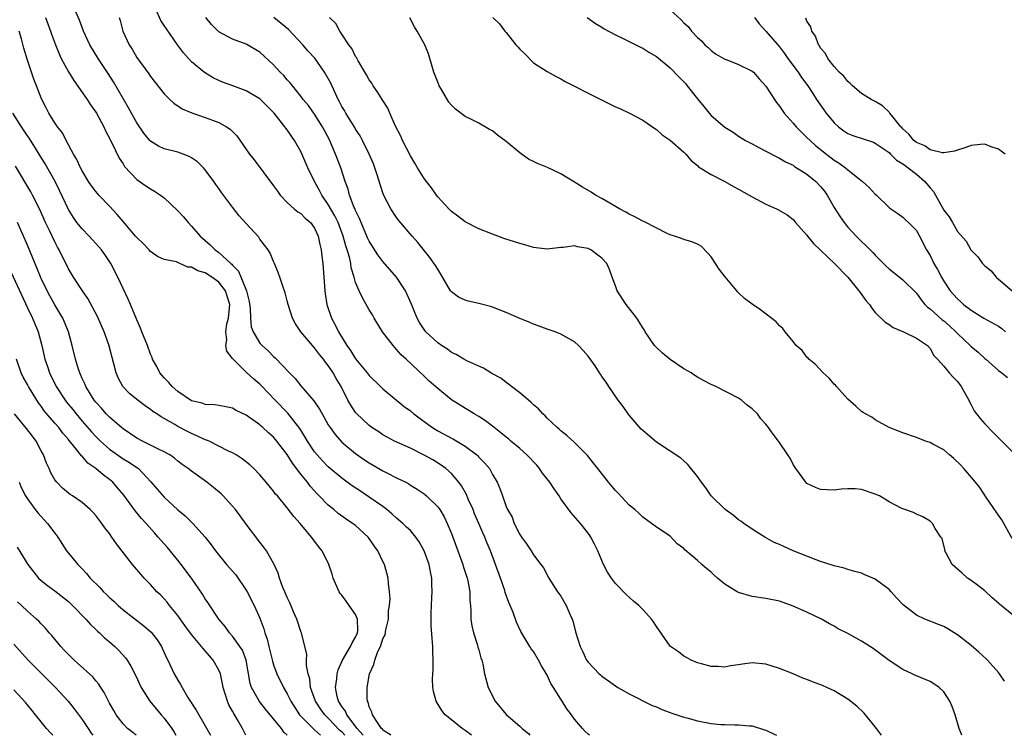
# Model space of a CAD drawing. Units: inches. Extents: x 2682000 to 2685000, y 1536000 to 1539000.
# Drawn here: x 2683554 to 2683698, y 1536000 to 1536105 of the extents above; entities that cross this region are included whole.
import ezdxf

# ---------------------------------------------------------------- set-up
doc = ezdxf.new("R2010")
doc.units = ezdxf.units.IN
doc.header["$MEASUREMENT"] = 0
doc.layers.add('LD26821536_2ft', color=113, linetype='Continuous')

msp = doc.modelspace()

# ---------------------------------------------------------------- linework, layer by layer
at = {"layer": 'LD26821536_2ft'}
for points, elevation in [([(2683637.22, 1536000), (2683637.01, 1536000.19), (2683636.59, 1536000.58), (2683636.19, 1536001), (2683635, 1536002.37), (2683634.55, 1536003), (2683633.88, 1536003.88), (2683633.2, 1536005), (2683633, 1536005.29), (2683631.94, 1536007), (2683631.57, 1536007.57), (2683631, 1536008.81), (2683630.18, 1536010.18), (2683629.76, 1536011), (2683629, 1536012.24), (2683628.67, 1536012.67), (2683628.46, 1536013), (2683627.18, 1536015.18), (2683626.54, 1536016.54), (2683626.05, 1536017.95), (2683625.6, 1536019), (2683625.41, 1536019.41), (2683624.89, 1536020.89), (2683624.81, 1536021.19), (2683624.19, 1536023), (2683623.47, 1536025), (2683622.7, 1536027), (2683622.19, 1536028.19), (2683621.89, 1536029), (2683621.61, 1536029.61), (2683621.04, 1536031), (2683620.4, 1536032.4), (2683620.17, 1536033), (2683619.47, 1536034.53), (2683619.19, 1536035.2), (2683618.47, 1536036.47), (2683618.08, 1536037), (2683617, 1536038.27), (2683616.2, 1536039), (2683615.52, 1536039.52), (2683614.27, 1536040.27), (2683613, 1536040.99), (2683611, 1536041.98), (2683608.7, 1536043), (2683607.59, 1536043.59), (2683607, 1536043.93), (2683606.37, 1536044.37), (2683605.38, 1536045), (2683605, 1536045.29), (2683603.09, 1536047.09), (2683603, 1536047.19), (2683602.28, 1536048.28), (2683601.88, 1536049), (2683600.88, 1536051), (2683600.17, 1536052.17), (2683599.72, 1536053), (2683599, 1536054.07), (2683598.58, 1536054.58), (2683598.29, 1536055), (2683597.71, 1536055.71), (2683597, 1536056.67), (2683596.69, 1536057), (2683594.99, 1536059), (2683594.19, 1536060.2), (2683593.75, 1536061), (2683593.12, 1536063), (2683593, 1536063.55), (2683592.69, 1536064.69), (2683592.33, 1536065.67), (2683591.92, 1536067), (2683591.69, 1536067.69), (2683591.14, 1536069), (2683591, 1536069.3), (2683590.5, 1536070.5), (2683590.2, 1536071), (2683589.69, 1536071.69), (2683589, 1536072.55), (2683588.83, 1536072.83), (2683587, 1536074.84), (2683585.99, 1536075.99), (2683585, 1536077.26), (2683583.4, 1536079.4), (2683583, 1536079.96), (2683582.55, 1536080.55), (2683582.25, 1536081), (2683581, 1536082.69), (2683580.73, 1536083), (2683579.86, 1536083.86), (2683579, 1536084.45), (2683578.66, 1536084.66), (2683577.79, 1536085), (2683577, 1536085.28), (2683575, 1536085.79), (2683574.16, 1536086.16), (2683573, 1536086.88), (2683572.89, 1536087), (2683572.04, 1536088.04), (2683571, 1536089.58), (2683569.79, 1536091.79), (2683567.59, 1536095.59), (2683566.81, 1536096.81), (2683565.33, 1536099), (2683564.13, 1536101), (2683563.22, 1536103), (2683563, 1536103.52), (2683562.6, 1536104.6), (2683561.54, 1536107)], 8664), ([(2683679.92, 1536000), (2683679.17, 1536001), (2683677.58, 1536003), (2683677.3, 1536003.3), (2683676.28, 1536004.28), (2683675, 1536005.29), (2683673, 1536006.51), (2683671.91, 1536007), (2683671.27, 1536007.27), (2683669.82, 1536007.82), (2683669, 1536008.16), (2683668.38, 1536008.38), (2683667, 1536008.98), (2683665, 1536009.78), (2683663, 1536010.42), (2683661, 1536010.58), (2683659.59, 1536010.41), (2683659, 1536010.3), (2683657.82, 1536010.18), (2683657, 1536009.97), (2683655.95, 1536010.05), (2683655, 1536010.04), (2683653.57, 1536010.43), (2683653, 1536010.61), (2683652.05, 1536011), (2683651.4, 1536011.4), (2683651, 1536011.57), (2683650.21, 1536012.21), (2683649.06, 1536013), (2683649, 1536013.06), (2683647, 1536015.89), (2683646.58, 1536016.58), (2683646.29, 1536017), (2683645, 1536018.42), (2683644.42, 1536019), (2683643.64, 1536019.64), (2683642.57, 1536020.57), (2683641, 1536022.2), (2683640.42, 1536023), (2683639.85, 1536023.85), (2683639.26, 1536025), (2683639, 1536025.55), (2683638.41, 1536027), (2683637.95, 1536027.95), (2683637.39, 1536029), (2683637.24, 1536029.24), (2683637, 1536029.57), (2683635.88, 1536031), (2683634.53, 1536032.53), (2683633, 1536034.58), (2683632.75, 1536035), (2683632.03, 1536036.03), (2683631.42, 1536037), (2683630.35, 1536038.35), (2683629.89, 1536039), (2683629.49, 1536039.49), (2683628.05, 1536041), (2683627, 1536041.93), (2683625.71, 1536043), (2683625.34, 1536043.34), (2683625, 1536043.59), (2683624.23, 1536044.23), (2683623, 1536045.2), (2683621.97, 1536045.97), (2683621, 1536046.63), (2683620.35, 1536047), (2683617, 1536049.08), (2683615, 1536050.7), (2683613.77, 1536051.77), (2683613, 1536052.53), (2683610.39, 1536055), (2683609.65, 1536055.65), (2683609, 1536056.43), (2683608.71, 1536056.71), (2683608.47, 1536057), (2683606.95, 1536059), (2683605.71, 1536061), (2683605.47, 1536061.47), (2683605, 1536062.23), (2683603.99, 1536063.99), (2683603.5, 1536065), (2683603, 1536066.2), (2683602.78, 1536067), (2683602.36, 1536068.36), (2683602.28, 1536069), (2683602.09, 1536069.91), (2683601.77, 1536071), (2683601.57, 1536071.57), (2683601.2, 1536073), (2683600.45, 1536075), (2683599.97, 1536075.97), (2683599, 1536077.65), (2683598.04, 1536079), (2683597.7, 1536079.7), (2683596.98, 1536081), (2683596.02, 1536083), (2683595, 1536085.36), (2683594.05, 1536087), (2683593.61, 1536087.61), (2683593, 1536088.54), (2683592.79, 1536088.79), (2683592.66, 1536089), (2683591.08, 1536091), (2683589, 1536093.08), (2683587, 1536094.24), (2683585.04, 1536094.96), (2683583.54, 1536095.54), (2683583, 1536095.76), (2683582.15, 1536096.15), (2683580.91, 1536096.91), (2683579, 1536098.51), (2683578.55, 1536099), (2683577.83, 1536099.83), (2683576.97, 1536100.97), (2683575.32, 1536103.32), (2683575, 1536103.83), (2683574.52, 1536104.52), (2683573.8, 1536106.2)], 8660), ([(2683649, 1536106.12), (2683650.62, 1536104.62), (2683651, 1536104.18), (2683651.64, 1536103.64), (2683652.13, 1536103), (2683653, 1536102.07), (2683653.56, 1536101.56), (2683654.09, 1536101), (2683654.57, 1536100.57), (2683655, 1536100.14), (2683655.65, 1536099.65), (2683657, 1536098.88), (2683657.18, 1536098.82), (2683659, 1536098.12), (2683661, 1536097.14), (2683661.17, 1536097), (2683662.02, 1536096.02), (2683663, 1536094.95), (2683664.24, 1536093), (2683664.55, 1536092.55), (2683665, 1536092.02), (2683665.69, 1536091), (2683667, 1536089.51), (2683667.42, 1536089), (2683668.19, 1536088.19), (2683669, 1536087.45), (2683669.45, 1536087), (2683670.26, 1536086.26), (2683671, 1536085.66), (2683673, 1536084.1), (2683673.69, 1536083.69), (2683674.65, 1536083), (2683675, 1536082.68), (2683676.64, 1536081.36), (2683677.11, 1536081), (2683678.11, 1536080.11), (2683679, 1536079.15), (2683679.17, 1536079), (2683681, 1536077.21), (2683681.27, 1536077), (2683682.3, 1536076.3), (2683683, 1536075.78), (2683683.39, 1536075.39), (2683683.83, 1536075), (2683685, 1536073.84), (2683685.45, 1536073), (2683686.46, 1536071), (2683687, 1536070.15), (2683687.58, 1536069), (2683688.11, 1536068.11), (2683688.68, 1536067), (2683689, 1536066.41), (2683689.94, 1536065), (2683690.45, 1536064.45), (2683691, 1536063.81), (2683691.44, 1536063.44), (2683691.91, 1536063), (2683693, 1536062.17), (2683694.88, 1536061), (2683697, 1536059.82), (2683697.48, 1536059.48), (2683698.06, 1536059)], 8646), ([(2683557.66, 1536105), (2683558.4, 1536103), (2683558.54, 1536102.54), (2683559.1, 1536101), (2683559.64, 1536099.64), (2683559.93, 1536099), (2683561, 1536097.04), (2683561.78, 1536095.78), (2683563.72, 1536093), (2683564.22, 1536092.22), (2683565, 1536091.15), (2683565.09, 1536091), (2683566.18, 1536089), (2683566.42, 1536088.42), (2683567, 1536087.33), (2683567.1, 1536087.1), (2683567.33, 1536086.67), (2683568.41, 1536084.41), (2683569, 1536083.57), (2683569.21, 1536083.21), (2683571, 1536081.27), (2683572.34, 1536080.34), (2683573, 1536079.91), (2683573.59, 1536079.59), (2683574.45, 1536079), (2683575, 1536078.6), (2683577, 1536076.71), (2683577.82, 1536075.82), (2683578.5, 1536075), (2683579, 1536074.47), (2683580.27, 1536073), (2683581, 1536072.36), (2683581.74, 1536071.74), (2683582.47, 1536071), (2683583, 1536070.63), (2683584.76, 1536069), (2683584.89, 1536068.89), (2683585, 1536068.76), (2683585.86, 1536067.86), (2683587.02, 1536065), (2683587.42, 1536063.42), (2683587.58, 1536062.42), (2683587.63, 1536061), (2683587.74, 1536059.74), (2683588, 1536059), (2683589, 1536057.37), (2683589.32, 1536057), (2683590.21, 1536056.21), (2683591, 1536055.4), (2683591.21, 1536055.21), (2683593.35, 1536053), (2683594.18, 1536052.18), (2683595, 1536051.13), (2683596.91, 1536048.91), (2683597.72, 1536047.72), (2683598.09, 1536047), (2683599, 1536045.43), (2683599.27, 1536045), (2683599.99, 1536043.99), (2683601, 1536042.89), (2683603, 1536041.21), (2683604.3, 1536040.3), (2683605, 1536039.85), (2683607, 1536038.69), (2683607.68, 1536038.32), (2683609, 1536037.64), (2683610.32, 1536037), (2683610.76, 1536036.76), (2683611, 1536036.59), (2683612, 1536036), (2683613, 1536035.3), (2683613.36, 1536035), (2683615, 1536033.43), (2683615.31, 1536033), (2683615.95, 1536031.95), (2683616.39, 1536031), (2683617, 1536029.5), (2683618.68, 1536025), (2683618.75, 1536024.75), (2683619.31, 1536023), (2683619.41, 1536022.59), (2683619.7, 1536021), (2683619.72, 1536019.72), (2683619.79, 1536019), (2683619.83, 1536018.17), (2683619.85, 1536017), (2683620, 1536016), (2683620.22, 1536015), (2683620.81, 1536013.19), (2683620.88, 1536012.88), (2683621, 1536012.5), (2683621.32, 1536011.32), (2683621.45, 1536011), (2683621.6, 1536010.4), (2683621.86, 1536009), (2683622.4, 1536007), (2683623.4, 1536005), (2683625, 1536003.06), (2683627, 1536001.34), (2683627.34, 1536001), (2683628.26, 1536000.25), (2683628.48, 1536000)], 8666), ([(2683568.4, 1536105), (2683568.55, 1536104.55), (2683568.94, 1536103), (2683569.9, 1536101), (2683570.33, 1536100.33), (2683571, 1536099.15), (2683572.74, 1536096.74), (2683573, 1536096.33), (2683575, 1536093.81), (2683575.81, 1536093), (2683576.43, 1536092.43), (2683577.64, 1536091.64), (2683579.04, 1536091.04), (2683581, 1536090.36), (2683582.05, 1536089.95), (2683583, 1536089.61), (2683584.11, 1536089), (2683584.65, 1536088.65), (2683585.65, 1536087.65), (2683587.5, 1536085), (2683588.14, 1536084.14), (2683591, 1536080.34), (2683591.56, 1536079.56), (2683591.98, 1536079), (2683593, 1536077.93), (2683594.01, 1536077), (2683594.55, 1536076.55), (2683595, 1536076.29), (2683595.64, 1536075.64), (2683596.39, 1536075), (2683597, 1536074.17), (2683597.54, 1536073), (2683597.78, 1536071.78), (2683597.97, 1536071), (2683598.06, 1536070.06), (2683598.2, 1536069), (2683598.5, 1536065), (2683598.54, 1536064.54), (2683598.79, 1536063), (2683598.84, 1536062.84), (2683599.47, 1536061), (2683600.02, 1536060.02), (2683600.5, 1536059), (2683601.7, 1536057), (2683602.27, 1536056.27), (2683603, 1536055.07), (2683604.69, 1536053), (2683605, 1536052.6), (2683606.63, 1536051), (2683607, 1536050.66), (2683610.1, 1536048.1), (2683611, 1536047.43), (2683611.52, 1536047), (2683613, 1536045.9), (2683614.25, 1536045), (2683615, 1536044.53), (2683617, 1536043.45), (2683617.3, 1536043.3), (2683619, 1536042.29), (2683620.72, 1536041), (2683620.87, 1536040.87), (2683621, 1536040.7), (2683621.85, 1536039.85), (2683622.57, 1536039), (2683622.74, 1536038.74), (2683623, 1536038.15), (2683623.7, 1536037), (2683624.11, 1536036.11), (2683624.46, 1536035), (2683625, 1536033.45), (2683625.19, 1536033), (2683625.9, 1536031.9), (2683626.19, 1536031), (2683627, 1536029.38), (2683627.26, 1536029), (2683628.01, 1536028.01), (2683628.66, 1536027), (2683629, 1536026.37), (2683630.08, 1536025), (2683630.47, 1536024.47), (2683631.23, 1536023), (2683632.54, 1536021), (2683632.74, 1536020.74), (2683633, 1536020.35), (2683633.8, 1536019), (2683634.37, 1536017.63), (2683634.66, 1536017), (2683634.74, 1536016.74), (2683635.14, 1536015.14), (2683635.83, 1536013), (2683636.23, 1536012.23), (2683636.78, 1536011), (2683637, 1536010.68), (2683638.6, 1536009), (2683638.82, 1536008.82), (2683639, 1536008.65), (2683639.99, 1536007.99), (2683641, 1536007.23), (2683641.36, 1536007), (2683643, 1536006.08), (2683646.36, 1536004.36), (2683647, 1536004.14), (2683647.78, 1536003.78), (2683649, 1536003.36), (2683649.26, 1536003.26), (2683651, 1536002.67), (2683651.44, 1536002.56), (2683653, 1536002.12), (2683655, 1536001.73), (2683656.41, 1536001.59), (2683657, 1536001.56), (2683658.47, 1536001.53), (2683659, 1536001.55), (2683660.6, 1536001.4), (2683661, 1536001.38), (2683662.81, 1536000.81), (2683663, 1536000.74), (2683664.2, 1536000.19), (2683664.56, 1536000)], 8662), ([(2683691.65, 1536000), (2683691.28, 1536001), (2683690.67, 1536003), (2683690.23, 1536004.23), (2683689.92, 1536005), (2683689, 1536006.35), (2683688.36, 1536007), (2683687.55, 1536007.55), (2683687, 1536007.89), (2683684.8, 1536008.8), (2683684.38, 1536009), (2683683, 1536009.6), (2683681, 1536010.95), (2683678.68, 1536012.68), (2683677, 1536013.78), (2683675, 1536014.88), (2683673.59, 1536015.59), (2683673, 1536015.96), (2683672.31, 1536016.31), (2683671.12, 1536017), (2683669, 1536018), (2683667, 1536018.91), (2683665, 1536019.6), (2683663, 1536020.01), (2683661, 1536020.32), (2683659, 1536020.89), (2683658.8, 1536021), (2683657, 1536022.08), (2683655.92, 1536023), (2683655.43, 1536023.43), (2683655, 1536023.85), (2683654.35, 1536024.35), (2683653.65, 1536025), (2683653, 1536025.58), (2683651.13, 1536027.13), (2683651, 1536027.3), (2683650.02, 1536028.02), (2683649, 1536029.1), (2683647, 1536030.46), (2683646.27, 1536031), (2683645, 1536031.88), (2683644.44, 1536032.44), (2683643.81, 1536033), (2683643, 1536033.68), (2683641.41, 1536035.41), (2683641, 1536035.78), (2683640.46, 1536036.46), (2683639.99, 1536037), (2683638.4, 1536039), (2683637.81, 1536039.81), (2683636.91, 1536040.91), (2683635, 1536042.83), (2683633.87, 1536043.87), (2683633, 1536044.53), (2683632.78, 1536044.78), (2683632.48, 1536045), (2683631, 1536046.38), (2683630.72, 1536046.72), (2683630.37, 1536047), (2683629.73, 1536047.73), (2683629, 1536048.35), (2683628.69, 1536048.69), (2683628.26, 1536049), (2683627, 1536050.09), (2683625.81, 1536051), (2683625.37, 1536051.37), (2683625, 1536051.59), (2683624.24, 1536052.24), (2683623, 1536052.86), (2683622.92, 1536052.92), (2683622.76, 1536053), (2683621.7, 1536053.7), (2683621, 1536053.97), (2683619.24, 1536054.76), (2683618.8, 1536055), (2683617.71, 1536055.71), (2683617, 1536055.99), (2683616.45, 1536056.45), (2683615.55, 1536057), (2683615, 1536057.38), (2683613.29, 1536059), (2683613, 1536059.36), (2683612.36, 1536060.36), (2683612.01, 1536061), (2683611.14, 1536063.14), (2683610.29, 1536065), (2683608.97, 1536067), (2683607, 1536069.3), (2683606.26, 1536070.26), (2683605, 1536072.26), (2683604.76, 1536072.76), (2683603.8, 1536075), (2683603.58, 1536075.58), (2683603, 1536076.76), (2683602.94, 1536076.94), (2683602.81, 1536077.19), (2683602.11, 1536079), (2683601.89, 1536079.89), (2683601.46, 1536081), (2683600.84, 1536083), (2683600.08, 1536085), (2683599.39, 1536086.61), (2683599.21, 1536087), (2683598.44, 1536088.44), (2683598.16, 1536089), (2683597, 1536090.84), (2683596.09, 1536092.09), (2683595.35, 1536093), (2683595, 1536093.49), (2683593.41, 1536095.41), (2683593, 1536095.87), (2683592.48, 1536096.48), (2683591.96, 1536097), (2683591, 1536098.07), (2683589, 1536099.9), (2683587, 1536101.08), (2683585, 1536101.81), (2683583, 1536102.87), (2683581.93, 1536103.93), (2683581.08, 1536105)], 8658), ([(2683697.9, 1536007.9), (2683697.16, 1536009), (2683697, 1536009.2), (2683695.4, 1536011), (2683695.2, 1536011.2), (2683694.16, 1536012.16), (2683693, 1536013.14), (2683691, 1536014.7), (2683690.52, 1536015), (2683689.58, 1536015.58), (2683689, 1536015.9), (2683688.22, 1536016.22), (2683686.23, 1536017), (2683685, 1536017.57), (2683683.09, 1536019.09), (2683682.12, 1536020.12), (2683681.33, 1536021), (2683681, 1536021.3), (2683679, 1536022.83), (2683678.63, 1536023), (2683677.47, 1536023.47), (2683677, 1536023.71), (2683675.98, 1536023.98), (2683675, 1536024.27), (2683674.45, 1536024.45), (2683673, 1536024.78), (2683672.84, 1536024.84), (2683671, 1536025.42), (2683670.34, 1536025.66), (2683667, 1536027), (2683665.6, 1536027.6), (2683665, 1536027.9), (2683664.21, 1536028.21), (2683662.83, 1536029), (2683661.69, 1536029.69), (2683661, 1536030.17), (2683659.75, 1536031), (2683659.32, 1536031.32), (2683659, 1536031.53), (2683658.2, 1536032.2), (2683657.06, 1536033), (2683655, 1536035.03), (2683654.21, 1536036.21), (2683653.57, 1536037), (2683653.35, 1536037.35), (2683653, 1536037.84), (2683651.6, 1536039.6), (2683651, 1536040.12), (2683650.55, 1536040.55), (2683647, 1536042.85), (2683645, 1536044.57), (2683644.78, 1536044.78), (2683643, 1536046.84), (2683642.87, 1536047), (2683642.11, 1536048.11), (2683641.41, 1536049), (2683640.02, 1536051), (2683639.63, 1536051.63), (2683639, 1536052.49), (2683638.8, 1536052.8), (2683638.65, 1536053), (2683638.02, 1536054.02), (2683637, 1536055.43), (2683636.29, 1536056.29), (2683635.6, 1536057), (2683635, 1536057.53), (2683633.78, 1536058.22), (2683633, 1536058.68), (2683632.18, 1536059), (2683631.3, 1536059.3), (2683631, 1536059.38), (2683629.85, 1536059.85), (2683629, 1536060.12), (2683628.4, 1536060.4), (2683627, 1536060.96), (2683625, 1536061.85), (2683623, 1536062.63), (2683622.72, 1536062.72), (2683621, 1536063.17), (2683619.48, 1536063.48), (2683619, 1536063.62), (2683618.06, 1536064.06), (2683617, 1536064.85), (2683616.89, 1536065), (2683615.46, 1536067.46), (2683615, 1536068.16), (2683614.7, 1536068.7), (2683613.87, 1536069.87), (2683612.08, 1536072.08), (2683611.27, 1536073), (2683609.31, 1536075.31), (2683609, 1536075.71), (2683608.13, 1536077), (2683607.06, 1536079.06), (2683606.57, 1536080.57), (2683606.2, 1536081.8), (2683605.81, 1536083), (2683605.59, 1536083.59), (2683605, 1536085), (2683604.01, 1536087), (2683603.66, 1536087.66), (2683603, 1536088.63), (2683602.87, 1536088.87), (2683602.45, 1536089.55), (2683601.58, 1536091), (2683601.37, 1536091.37), (2683601, 1536091.98), (2683600.66, 1536092.66), (2683600.46, 1536093), (2683599.36, 1536095.36), (2683598.66, 1536096.66), (2683598.46, 1536097), (2683597.01, 1536099.01), (2683596.07, 1536100.07), (2683595.27, 1536101), (2683593.2, 1536103.2), (2683592.12, 1536104.12), (2683591.06, 1536105)], 8656), ([(2683699, 1536017.69), (2683697.17, 1536019.17), (2683697, 1536019.33), (2683696.1, 1536020.1), (2683695, 1536021.11), (2683693.96, 1536021.96), (2683693, 1536022.65), (2683692.46, 1536023), (2683691.7, 1536023.7), (2683691, 1536024.3), (2683690.26, 1536025), (2683689.36, 1536026.64), (2683689.18, 1536027), (2683689.16, 1536027.16), (2683688.76, 1536028.76), (2683688.57, 1536029), (2683687.74, 1536030.26), (2683687.35, 1536031), (2683687.15, 1536031.15), (2683687, 1536031.34), (2683685.95, 1536031.95), (2683685, 1536032.36), (2683684.6, 1536032.6), (2683683.31, 1536033), (2683683, 1536033.12), (2683682.78, 1536033.22), (2683681, 1536034.13), (2683679.61, 1536035), (2683679, 1536035.28), (2683677, 1536035.97), (2683676.06, 1536036.06), (2683675, 1536036.03), (2683673.99, 1536035.99), (2683673, 1536035.84), (2683671.92, 1536035.92), (2683671, 1536035.94), (2683670.23, 1536036.23), (2683669, 1536036.83), (2683668.83, 1536037), (2683667.37, 1536039), (2683667, 1536039.61), (2683666.54, 1536040.54), (2683666.21, 1536041), (2683665, 1536042.82), (2683664.05, 1536044.05), (2683663.38, 1536045), (2683663, 1536045.48), (2683662.28, 1536046.28), (2683661.75, 1536047), (2683661, 1536047.73), (2683660.28, 1536048.28), (2683659.44, 1536049), (2683659, 1536049.3), (2683655.7, 1536051), (2683655, 1536051.31), (2683653.88, 1536051.88), (2683653, 1536052.37), (2683652.61, 1536052.61), (2683652.05, 1536053), (2683651, 1536053.6), (2683649, 1536054.94), (2683647.87, 1536055.88), (2683646.85, 1536056.85), (2683646.72, 1536057), (2683645.34, 1536059), (2683645.23, 1536059.23), (2683645, 1536059.57), (2683644.48, 1536060.48), (2683644.13, 1536061), (2683642.57, 1536063), (2683641.25, 1536065), (2683641, 1536065.71), (2683640.51, 1536067), (2683640.12, 1536068.12), (2683639.73, 1536069), (2683639, 1536069.79), (2683637.38, 1536071), (2683637, 1536071.19), (2683635.44, 1536071.44), (2683635, 1536071.56), (2683633.35, 1536071.35), (2683633, 1536071.34), (2683631, 1536071.1), (2683629, 1536071.33), (2683627.72, 1536071.72), (2683627, 1536071.91), (2683624.67, 1536072.67), (2683623.81, 1536073), (2683623, 1536073.28), (2683621, 1536074.05), (2683619, 1536075.08), (2683617.94, 1536075.94), (2683617, 1536076.59), (2683616.61, 1536077), (2683615, 1536078.77), (2683614.82, 1536079), (2683614.08, 1536080.08), (2683613.34, 1536081), (2683613, 1536081.45), (2683612.03, 1536083), (2683611.66, 1536083.66), (2683611, 1536084.74), (2683609.87, 1536087), (2683609.61, 1536087.61), (2683608.8, 1536089.2), (2683608.01, 1536091), (2683607.72, 1536091.72), (2683607, 1536092.82), (2683606.16, 1536094.16), (2683605.55, 1536095), (2683605.35, 1536095.35), (2683605, 1536095.86), (2683604.6, 1536096.6), (2683603.37, 1536098.63), (2683603.12, 1536099.12), (2683603, 1536099.28), (2683602.44, 1536100.44), (2683602, 1536101), (2683601, 1536102.54), (2683600.68, 1536103), (2683600.1, 1536104.1), (2683599.16, 1536105)], 8654), ([(2683699, 1536028.76), (2683697.51, 1536031.51), (2683697, 1536032.18), (2683696.69, 1536032.69), (2683695.26, 1536034.74), (2683694.26, 1536036.26), (2683693.63, 1536037), (2683693.35, 1536037.35), (2683691.92, 1536039), (2683691.49, 1536039.49), (2683690.5, 1536040.5), (2683689.85, 1536041), (2683689, 1536041.74), (2683687.43, 1536042.57), (2683687, 1536042.82), (2683686.36, 1536043), (2683685, 1536043.54), (2683683, 1536044.23), (2683681.03, 1536045), (2683679, 1536046.15), (2683678.51, 1536046.51), (2683677.55, 1536047), (2683677.23, 1536047.23), (2683677, 1536047.35), (2683676.16, 1536048.16), (2683675, 1536049.18), (2683673.34, 1536051), (2683673.19, 1536051.19), (2683673, 1536051.36), (2683672.24, 1536052.24), (2683671.36, 1536053), (2683670.24, 1536054.24), (2683669.27, 1536055), (2683669.16, 1536055.16), (2683669, 1536055.32), (2683668.28, 1536056.28), (2683667.42, 1536057), (2683667, 1536057.58), (2683665.8, 1536059), (2683665.47, 1536059.47), (2683665, 1536059.87), (2683664.49, 1536060.49), (2683662.22, 1536062.22), (2683661, 1536063.04), (2683659.88, 1536063.88), (2683659, 1536064.71), (2683658.86, 1536064.86), (2683658.75, 1536065), (2683657.03, 1536067.03), (2683656.17, 1536068.17), (2683655.61, 1536069), (2683655, 1536069.96), (2683654.53, 1536070.53), (2683653.52, 1536071.52), (2683653, 1536071.84), (2683652.18, 1536072.18), (2683651, 1536072.5), (2683650.65, 1536072.65), (2683649.63, 1536073), (2683649, 1536073.19), (2683648.67, 1536073.33), (2683645.13, 1536075.13), (2683645, 1536075.17), (2683643.84, 1536075.84), (2683643, 1536076.21), (2683642.51, 1536076.51), (2683641.59, 1536077), (2683639, 1536078.51), (2683638.09, 1536079), (2683637.44, 1536079.44), (2683636.17, 1536080.17), (2683635, 1536080.9), (2683633, 1536082.1), (2683631.05, 1536083.05), (2683629.62, 1536083.62), (2683629, 1536083.94), (2683628.26, 1536084.26), (2683627, 1536085.2), (2683625, 1536086.83), (2683623.76, 1536087.76), (2683623, 1536088.39), (2683622.59, 1536088.59), (2683621, 1536089.52), (2683619.95, 1536090.05), (2683619, 1536090.5), (2683617.59, 1536091.59), (2683617, 1536092.15), (2683616.61, 1536092.61), (2683615.56, 1536094.44), (2683615.22, 1536095), (2683615.15, 1536095.15), (2683615, 1536095.51), (2683614.46, 1536097), (2683613.87, 1536099), (2683613.65, 1536099.65), (2683613.1, 1536101), (2683611.98, 1536103), (2683611.61, 1536103.61), (2683610.91, 1536104.91)], 8652), ([(2683623.07, 1536105), (2683624.03, 1536104.03), (2683624.8, 1536103), (2683625, 1536102.79), (2683626.45, 1536101), (2683626.71, 1536100.71), (2683627, 1536100.34), (2683627.69, 1536099.69), (2683629, 1536098.37), (2683631, 1536097.09), (2683632.33, 1536096.33), (2683633, 1536096.02), (2683633.64, 1536095.64), (2683635.1, 1536094.9), (2683637, 1536093.91), (2683638.87, 1536093), (2683641, 1536091.93), (2683641.65, 1536091.65), (2683643.07, 1536091), (2683645, 1536089.94), (2683646.76, 1536088.76), (2683647, 1536088.62), (2683647.84, 1536087.84), (2683649, 1536087.03), (2683651, 1536085.27), (2683651.27, 1536085), (2683652.07, 1536084.07), (2683653, 1536083.31), (2683653.15, 1536083.15), (2683653.38, 1536083), (2683655, 1536082), (2683657, 1536080.98), (2683658.25, 1536080.25), (2683659, 1536079.87), (2683660.57, 1536079), (2683661, 1536078.75), (2683663, 1536077.7), (2683664.56, 1536077), (2683664.85, 1536076.85), (2683666.12, 1536076.12), (2683667, 1536075.42), (2683667.35, 1536075), (2683669, 1536073.12), (2683669.08, 1536073), (2683669.94, 1536071.94), (2683673.02, 1536069), (2683674.96, 1536067), (2683676.61, 1536065), (2683676.76, 1536064.76), (2683677.61, 1536063.61), (2683678.13, 1536063), (2683678.47, 1536062.47), (2683679, 1536061.85), (2683680.43, 1536060.43), (2683681, 1536060.06), (2683681.63, 1536059.63), (2683683.12, 1536059), (2683685, 1536058.07), (2683686.61, 1536057), (2683687, 1536056.56), (2683687.55, 1536055.55), (2683688.09, 1536055), (2683689, 1536053.97), (2683689.79, 1536053), (2683690.36, 1536052.36), (2683691, 1536051.74), (2683691.54, 1536051), (2683692.66, 1536049), (2683692.76, 1536048.76), (2683693, 1536048.35), (2683693.47, 1536047.47), (2683693.82, 1536047), (2683694.31, 1536046.31), (2683695, 1536045.56), (2683696.26, 1536044.26), (2683699, 1536041.51)], 8650), ([(2683636.84, 1536105), (2683638.09, 1536104.09), (2683639, 1536103.57), (2683639.33, 1536103.33), (2683641, 1536102.45), (2683642.05, 1536101.95), (2683644.65, 1536100.65), (2683645, 1536100.5), (2683645.89, 1536099.9), (2683647, 1536099.29), (2683649, 1536097.62), (2683650.28, 1536096.28), (2683651, 1536095.57), (2683651.27, 1536095.27), (2683651.5, 1536095), (2683653, 1536093.06), (2683653.94, 1536091.94), (2683654.69, 1536091), (2683655, 1536090.66), (2683657, 1536088.94), (2683658.19, 1536088.19), (2683659, 1536087.6), (2683660, 1536087), (2683661, 1536086.48), (2683661.96, 1536085.96), (2683663, 1536085.45), (2683664.58, 1536084.58), (2683665, 1536084.42), (2683665.87, 1536083.87), (2683667, 1536083.36), (2683667.2, 1536083.2), (2683669, 1536082.07), (2683670.28, 1536081), (2683671, 1536080.24), (2683671.56, 1536079.56), (2683671.96, 1536079), (2683673, 1536077.21), (2683673.84, 1536075.84), (2683674.44, 1536075), (2683675, 1536074.31), (2683676.22, 1536073), (2683677, 1536072.23), (2683677.63, 1536071.63), (2683678.62, 1536070.62), (2683679, 1536070.2), (2683680.6, 1536068.6), (2683681, 1536068.22), (2683683, 1536066.59), (2683685, 1536064.64), (2683685.69, 1536063.69), (2683686.26, 1536063), (2683686.62, 1536062.62), (2683687, 1536062.36), (2683688.77, 1536060.77), (2683689, 1536060.6), (2683689.86, 1536059.86), (2683690.79, 1536059), (2683691, 1536058.77), (2683692.86, 1536057), (2683693, 1536056.84), (2683694.02, 1536056.02), (2683695, 1536055.12), (2683695.18, 1536055), (2683697, 1536053.34), (2683697.49, 1536053), (2683698.31, 1536052.31)], 8648), ([(2683661.34, 1536105), (2683662.03, 1536104.03), (2683663, 1536102.98), (2683665, 1536100.7), (2683665.72, 1536099.72), (2683666.2, 1536099), (2683667.7, 1536097), (2683668.22, 1536096.22), (2683669.14, 1536095), (2683669.84, 1536093.84), (2683670.41, 1536093), (2683670.64, 1536092.64), (2683671.47, 1536091.47), (2683671.81, 1536091), (2683673, 1536089.59), (2683673.63, 1536089), (2683674.4, 1536088.4), (2683675, 1536088.02), (2683675.73, 1536087.73), (2683677.24, 1536087.24), (2683678.73, 1536086.73), (2683679, 1536086.62), (2683681, 1536085.22), (2683681.24, 1536085), (2683682.11, 1536084.11), (2683683, 1536083.6), (2683683.34, 1536083.34), (2683683.82, 1536083), (2683685, 1536082.08), (2683686.25, 1536081), (2683687, 1536080.05), (2683687.51, 1536079.51), (2683687.82, 1536079), (2683689, 1536076.82), (2683689.82, 1536075.82), (2683690.28, 1536075), (2683691, 1536073.67), (2683692.27, 1536072.27), (2683692.95, 1536071), (2683693, 1536070.94), (2683693.97, 1536069.97), (2683694.67, 1536069), (2683694.84, 1536068.84), (2683695, 1536068.65), (2683695.93, 1536067.93), (2683696.67, 1536067), (2683697, 1536066.69), (2683699, 1536064.98)], 8644), ([(2683698, 1536085), (2683697, 1536085.74), (2683695.93, 1536086.07), (2683695, 1536086.44), (2683694.4, 1536086.4), (2683693, 1536086.26), (2683692.1, 1536085.9), (2683691, 1536085.56), (2683690.56, 1536085.44), (2683689, 1536085.17), (2683688.81, 1536085.19), (2683687, 1536085.64), (2683686.22, 1536086.22), (2683685, 1536086.72), (2683684.65, 1536087), (2683683.92, 1536087.92), (2683683, 1536088.7), (2683682.87, 1536088.87), (2683682.73, 1536089), (2683681.54, 1536090.46), (2683681.13, 1536091), (2683681.09, 1536091.09), (2683680.05, 1536092.05), (2683679, 1536092.68), (2683678.39, 1536093), (2683677, 1536093.87), (2683675.68, 1536095), (2683675.33, 1536095.33), (2683675, 1536095.6), (2683674.38, 1536096.38), (2683673.72, 1536097), (2683673, 1536097.82), (2683672.07, 1536099), (2683671.73, 1536099.73), (2683671, 1536100.5), (2683670.83, 1536100.83), (2683670.69, 1536101), (2683670.25, 1536102.25), (2683669.73, 1536103), (2683669.59, 1536103.59), (2683669, 1536104.46), (2683668.86, 1536104.86)], 8642), ([(2683619.94, 1536000), (2683619, 1536000.72), (2683618.6, 1536001), (2683617, 1536002.24), (2683616.11, 1536003), (2683615.62, 1536003.62), (2683614.8, 1536005), (2683614.4, 1536006.4), (2683614.3, 1536007), (2683614.24, 1536008.24), (2683614.36, 1536009.64), (2683614.35, 1536011), (2683614.3, 1536012.3), (2683614.28, 1536013), (2683614.17, 1536014.17), (2683614.04, 1536016.04), (2683614.03, 1536017), (2683614.07, 1536017.93), (2683614.08, 1536019), (2683614.13, 1536020.13), (2683614.19, 1536021), (2683614.14, 1536022.14), (2683614.14, 1536023), (2683613.93, 1536023.93), (2683613.74, 1536025), (2683613.03, 1536027), (2683612.3, 1536028.3), (2683611.81, 1536029), (2683611, 1536029.94), (2683610.46, 1536030.46), (2683609.89, 1536031), (2683609, 1536031.74), (2683608.34, 1536032.34), (2683607.57, 1536033), (2683607, 1536033.44), (2683605, 1536034.85), (2683603.69, 1536035.69), (2683602.49, 1536036.49), (2683601, 1536037.59), (2683599, 1536039.27), (2683598.15, 1536040.15), (2683597.37, 1536041), (2683597, 1536041.45), (2683595.97, 1536043), (2683595.62, 1536043.62), (2683594.86, 1536044.86), (2683593.1, 1536047.1), (2683591.24, 1536049), (2683589.17, 1536051.17), (2683589, 1536051.33), (2683588.1, 1536052.1), (2683587, 1536053.13), (2683585.04, 1536055.04), (2683585, 1536055.13), (2683584.18, 1536056.18), (2683584.02, 1536057), (2683584.15, 1536057.85), (2683584, 1536059), (2683584.18, 1536060.18), (2683584.39, 1536061), (2683584.59, 1536063), (2683584.23, 1536064.23), (2683583.97, 1536065), (2683583, 1536066.27), (2683581.98, 1536067), (2683581, 1536067.62), (2683579.91, 1536067.91), (2683579, 1536068.45), (2683578.44, 1536068.44), (2683577.3, 1536069), (2683576.78, 1536069.22), (2683575, 1536069.6), (2683574.01, 1536070.01), (2683573, 1536070.75), (2683572.79, 1536071), (2683571.92, 1536071.92), (2683571, 1536072.79), (2683570.83, 1536073), (2683569, 1536075.12), (2683568.15, 1536076.15), (2683567, 1536077.38), (2683565.45, 1536079), (2683565.24, 1536079.24), (2683565, 1536079.52), (2683564.37, 1536080.37), (2683563.95, 1536081), (2683563, 1536082.55), (2683562.76, 1536083), (2683562.22, 1536084.22), (2683561.75, 1536085), (2683560.68, 1536087), (2683560.11, 1536088.11), (2683559.4, 1536089), (2683559, 1536089.59), (2683558.12, 1536091), (2683557.76, 1536091.76), (2683557.08, 1536093.08), (2683556.35, 1536095), (2683555.94, 1536095.94), (2683555.6, 1536097), (2683555, 1536098.76), (2683554.48, 1536100.48), (2683554.14, 1536101.86), (2683553.82, 1536103)], 8668), ([(2683608.15, 1536000), (2683608.09, 1536000.07), (2683607, 1536000.75), (2683606.91, 1536000.91), (2683606.8, 1536001), (2683606.28, 1536001.72), (2683605.48, 1536003), (2683605.38, 1536003.38), (2683605, 1536004.15), (2683604.83, 1536004.83), (2683604.72, 1536005), (2683604.69, 1536005.31), (2683604.68, 1536007), (2683605.04, 1536009), (2683605.65, 1536010.35), (2683605.8, 1536011), (2683606.27, 1536012.27), (2683606.64, 1536013), (2683607, 1536014.09), (2683607.3, 1536014.7), (2683607.44, 1536015.44), (2683607.79, 1536017), (2683607.81, 1536018.19), (2683607.94, 1536019), (2683608.03, 1536020.03), (2683607.95, 1536021), (2683607.8, 1536022.2), (2683607.77, 1536023), (2683607.21, 1536025), (2683607, 1536025.4), (2683606.24, 1536027), (2683605.71, 1536027.71), (2683605, 1536028.78), (2683604.83, 1536029), (2683603, 1536030.66), (2683602.55, 1536031), (2683601.61, 1536031.61), (2683600.45, 1536032.45), (2683599.81, 1536033), (2683599, 1536033.66), (2683597.69, 1536035), (2683597.34, 1536035.34), (2683596.38, 1536036.38), (2683595.94, 1536037), (2683595, 1536038.2), (2683593.79, 1536039.79), (2683593, 1536041.08), (2683591.28, 1536043.28), (2683591, 1536043.61), (2683590.25, 1536044.25), (2683589.45, 1536045), (2683589.2, 1536045.2), (2683589, 1536045.39), (2683587, 1536046.81), (2683585.52, 1536047.52), (2683585, 1536047.85), (2683584.03, 1536048.03), (2683583, 1536048.24), (2683582.34, 1536048.34), (2683581, 1536048.36), (2683580.57, 1536048.57), (2683579, 1536048.94), (2683577, 1536050.3), (2683576.15, 1536051), (2683575.64, 1536051.64), (2683575, 1536052.26), (2683574.36, 1536053), (2683573.93, 1536053.93), (2683573.31, 1536055), (2683573.24, 1536055.24), (2683573, 1536055.72), (2683572.54, 1536057), (2683571.75, 1536059), (2683571.53, 1536059.53), (2683571, 1536060.74), (2683570.09, 1536063), (2683569.76, 1536063.76), (2683568.22, 1536067), (2683567.19, 1536069), (2683566.31, 1536070.31), (2683565.82, 1536071), (2683565.45, 1536071.45), (2683564.02, 1536073), (2683563, 1536074.05), (2683562.25, 1536075), (2683561.73, 1536075.73), (2683561, 1536076.89), (2683559.7, 1536079.7), (2683559.05, 1536081), (2683557.59, 1536083.59), (2683556.73, 1536085), (2683555.29, 1536087.29), (2683555, 1536087.68), (2683554.14, 1536089), (2683552.89, 1536091)], 8670), ([(2683604.11, 1536000), (2683604.07, 1536000.06), (2683603.21, 1536001), (2683601.72, 1536003), (2683601.52, 1536003.52), (2683601, 1536004.23), (2683600.71, 1536004.71), (2683600.51, 1536005), (2683600.31, 1536005.69), (2683600.05, 1536007), (2683600.26, 1536008.26), (2683600.3, 1536009), (2683600.44, 1536009.56), (2683601.1, 1536011), (2683602.27, 1536013), (2683602.47, 1536013.53), (2683603, 1536014.36), (2683603.28, 1536015), (2683603.31, 1536015.31), (2683603.27, 1536017), (2683603, 1536017.66), (2683602.06, 1536019), (2683601.64, 1536019.64), (2683601, 1536020.48), (2683600.75, 1536020.75), (2683600.58, 1536021), (2683599.72, 1536023), (2683599.56, 1536023.56), (2683599.1, 1536025), (2683598.1, 1536027), (2683597.59, 1536027.59), (2683596.73, 1536028.73), (2683596.55, 1536029), (2683594.9, 1536031), (2683593.98, 1536031.98), (2683593, 1536033.27), (2683591.55, 1536035), (2683591.29, 1536035.29), (2683591, 1536035.7), (2683589.94, 1536037), (2683589, 1536038.1), (2683588.13, 1536039), (2683587.55, 1536039.55), (2683586.43, 1536040.43), (2683585.53, 1536041), (2683585, 1536041.31), (2683584.43, 1536041.57), (2683583, 1536042.3), (2683581.56, 1536043), (2683581.18, 1536043.18), (2683581, 1536043.22), (2683579.8, 1536043.8), (2683579, 1536044.12), (2683578.41, 1536044.41), (2683577, 1536045.17), (2683576.55, 1536045.45), (2683575, 1536046.34), (2683574.56, 1536046.56), (2683573.93, 1536047), (2683573.36, 1536047.36), (2683573, 1536047.66), (2683572.2, 1536048.2), (2683571, 1536049.09), (2683569.96, 1536049.95), (2683568.95, 1536051), (2683568.28, 1536052.28), (2683568, 1536053), (2683567.66, 1536054.34), (2683566.89, 1536057.11), (2683566.22, 1536059), (2683565.24, 1536061.24), (2683563.86, 1536063.86), (2683563.06, 1536065), (2683561.76, 1536067), (2683561, 1536068.22), (2683559.64, 1536071), (2683559.4, 1536071.4), (2683559, 1536072.17), (2683558.29, 1536073.71), (2683557.66, 1536075), (2683556.75, 1536077), (2683555.76, 1536079), (2683555.49, 1536079.49), (2683553.24, 1536083.24)], 8672), ([(2683601.4, 1536000), (2683601.01, 1536000.45), (2683600.71, 1536000.71), (2683599, 1536002.52), (2683598.49, 1536003), (2683597.86, 1536003.86), (2683597.12, 1536005), (2683596.42, 1536007), (2683596.28, 1536008.28), (2683596.05, 1536009), (2683595.8, 1536010.2), (2683595.81, 1536011), (2683595.85, 1536011.85), (2683595.08, 1536014.92), (2683595.07, 1536015), (2683595, 1536015.17), (2683594.41, 1536017), (2683593.93, 1536018.07), (2683593.38, 1536019.38), (2683593, 1536020.14), (2683592.76, 1536020.76), (2683592.63, 1536021), (2683592.37, 1536021.63), (2683591.89, 1536023), (2683591.69, 1536023.69), (2683591.1, 1536025), (2683589.95, 1536027), (2683589.55, 1536027.55), (2683589, 1536028.23), (2683587, 1536030.86), (2683586.1, 1536032.1), (2683585.41, 1536033), (2683585, 1536033.51), (2683583.64, 1536035), (2683583.32, 1536035.32), (2683582.23, 1536036.23), (2683581.23, 1536037), (2683579, 1536038.61), (2683578.5, 1536039), (2683577.62, 1536039.62), (2683577, 1536040.09), (2683576.51, 1536040.51), (2683575.83, 1536041), (2683575, 1536041.46), (2683574.15, 1536041.85), (2683573, 1536042.44), (2683571.84, 1536043), (2683571, 1536043.45), (2683569, 1536044.81), (2683568.76, 1536045), (2683567, 1536046.54), (2683566.54, 1536047), (2683565.83, 1536047.83), (2683565, 1536048.7), (2683564.76, 1536049), (2683564.35, 1536049.65), (2683563.53, 1536051), (2683563.39, 1536051.39), (2683563, 1536052.2), (2683562.77, 1536052.77), (2683562.65, 1536053), (2683562.47, 1536053.53), (2683562.02, 1536055), (2683561.55, 1536057), (2683561.03, 1536059), (2683560.44, 1536060.44), (2683560.18, 1536061), (2683559, 1536062.97), (2683558.26, 1536064.26), (2683557.87, 1536065), (2683557, 1536066.83), (2683556.38, 1536068.38), (2683555, 1536071.7), (2683553.53, 1536075)], 8674), ([(2683552.31, 1536068.31), (2683555, 1536062.52), (2683555.74, 1536061), (2683556.55, 1536059), (2683557.11, 1536057), (2683557.55, 1536055), (2683557.93, 1536053.93), (2683558.22, 1536053), (2683559.22, 1536051), (2683560.54, 1536049), (2683560.74, 1536048.74), (2683561.64, 1536047.64), (2683562.12, 1536047), (2683563, 1536045.95), (2683564.36, 1536044.36), (2683565, 1536043.68), (2683565.71, 1536043), (2683567, 1536041.86), (2683568.67, 1536040.67), (2683569, 1536040.45), (2683569.92, 1536039.92), (2683571, 1536039.16), (2683571.11, 1536039.11), (2683571.24, 1536039), (2683573.07, 1536037.07), (2683573.98, 1536035.98), (2683575, 1536034.83), (2683577, 1536032.99), (2683578.09, 1536032.09), (2683579.17, 1536031), (2683580.98, 1536028.98), (2683581.88, 1536027.88), (2683582.53, 1536027), (2683584.11, 1536025), (2683585.46, 1536023.46), (2683587, 1536021.25), (2683587.15, 1536021), (2683588.16, 1536019), (2683589, 1536017.13), (2683589.58, 1536015.58), (2683589.73, 1536015), (2683590.06, 1536014.06), (2683590.29, 1536013), (2683590.83, 1536010.83), (2683591, 1536010.3), (2683591.46, 1536009), (2683592.44, 1536007), (2683593, 1536006.07), (2683593.52, 1536005), (2683594.09, 1536004.09), (2683594.81, 1536003), (2683595, 1536002.78), (2683596.89, 1536000.89), (2683597, 1536000.8), (2683597.85, 1536000)], 8676), ([(2683593.01, 1536000), (2683592.48, 1536000.47), (2683592.14, 1536001), (2683591, 1536002.4), (2683589.81, 1536003.81), (2683588.92, 1536004.92), (2683587.78, 1536007), (2683587.59, 1536007.58), (2683586.97, 1536011), (2683586.44, 1536012.44), (2683586.08, 1536013), (2683585, 1536014.52), (2683584.57, 1536015), (2683583.93, 1536015.93), (2683583, 1536017), (2683581.41, 1536019.41), (2683581, 1536019.98), (2683580.62, 1536020.62), (2683578.99, 1536023), (2683577.5, 1536025), (2683577, 1536025.62), (2683575.47, 1536027.47), (2683574.53, 1536028.53), (2683574.14, 1536029), (2683573.59, 1536029.59), (2683572.36, 1536031), (2683571.7, 1536031.7), (2683570.79, 1536032.79), (2683569.11, 1536035.11), (2683568.2, 1536036.2), (2683567.49, 1536037), (2683567, 1536037.41), (2683566.07, 1536038.07), (2683564.99, 1536039), (2683563.82, 1536039.82), (2683563, 1536040.8), (2683562.89, 1536040.89), (2683562.18, 1536041.82), (2683561.11, 1536043.11), (2683561, 1536043.26), (2683560.18, 1536044.18), (2683559.58, 1536045), (2683559, 1536045.67), (2683558.36, 1536046.36), (2683557.46, 1536047.46), (2683557, 1536048.12), (2683556.61, 1536048.61), (2683556.36, 1536049), (2683555.14, 1536051), (2683555, 1536051.29), (2683554.4, 1536052.39), (2683554.11, 1536053), (2683553.42, 1536055)], 8678), ([(2683586.92, 1536000), (2683586.46, 1536001), (2683585.72, 1536002.28), (2683585.17, 1536003.17), (2683585, 1536003.52), (2683584.48, 1536004.48), (2683584.24, 1536005), (2683583.92, 1536006.08), (2683583.63, 1536007), (2683583.54, 1536007.54), (2683583.22, 1536009), (2683583, 1536009.51), (2683582.17, 1536011), (2683581.61, 1536011.61), (2683581, 1536012.37), (2683580.69, 1536012.69), (2683580.48, 1536013), (2683579, 1536014.76), (2683578.04, 1536016.04), (2683577, 1536017.51), (2683575.78, 1536019), (2683575.45, 1536019.45), (2683575, 1536019.96), (2683574.49, 1536020.48), (2683573.94, 1536021), (2683573, 1536022.04), (2683572.08, 1536023), (2683571.57, 1536023.57), (2683570.39, 1536025), (2683568.02, 1536028.02), (2683567.37, 1536029), (2683567, 1536029.5), (2683566.34, 1536030.34), (2683565.87, 1536031), (2683565, 1536032.16), (2683564.6, 1536032.6), (2683564.19, 1536033), (2683563, 1536034.04), (2683561.6, 1536035), (2683561.23, 1536035.23), (2683561, 1536035.4), (2683560.13, 1536036.13), (2683559.29, 1536037), (2683559, 1536037.36), (2683558.41, 1536038.41), (2683558.17, 1536039), (2683557.8, 1536039.8), (2683557.33, 1536041), (2683557, 1536041.6), (2683556.28, 1536043), (2683555.74, 1536043.74), (2683554.86, 1536044.86), (2683553.12, 1536047)], 8680), ([(2683553.81, 1536037), (2683554.14, 1536036.14), (2683554.7, 1536035), (2683555, 1536034.57), (2683556.15, 1536033), (2683556.52, 1536032.52), (2683557.96, 1536031), (2683559, 1536029.58), (2683559.46, 1536029), (2683560.74, 1536027), (2683561, 1536026.64), (2683562.36, 1536025), (2683562.69, 1536024.69), (2683563, 1536024.34), (2683563.66, 1536023.66), (2683564.19, 1536023), (2683565.6, 1536021.6), (2683566.12, 1536021), (2683566.58, 1536020.58), (2683567, 1536020.16), (2683567.62, 1536019.62), (2683568.26, 1536019), (2683569, 1536018.36), (2683572.02, 1536016.02), (2683573.09, 1536015.09), (2683573.96, 1536013.96), (2683574.59, 1536013), (2683574.73, 1536012.73), (2683575.34, 1536011.34), (2683575.53, 1536011), (2683576.48, 1536009), (2683577, 1536008.07), (2683577.41, 1536007.41), (2683577.61, 1536007), (2683578.46, 1536005.54), (2683579.66, 1536003.66), (2683581, 1536001.39), (2683581.76, 1536000)], 8682), ([(2683553.5, 1536027.5), (2683555.04, 1536025), (2683556.63, 1536023), (2683557, 1536022.66), (2683557.92, 1536021.92), (2683559, 1536021.15), (2683561, 1536019.56), (2683561.3, 1536019.3), (2683561.61, 1536019), (2683563.56, 1536017), (2683564.21, 1536016.21), (2683565, 1536015.48), (2683565.24, 1536015.24), (2683565.52, 1536015), (2683566.27, 1536014.27), (2683567, 1536013.68), (2683567.78, 1536013), (2683568.39, 1536012.39), (2683569.35, 1536011.35), (2683569.59, 1536011), (2683570.13, 1536010.13), (2683570.79, 1536008.79), (2683571.62, 1536007), (2683572.91, 1536005), (2683574.58, 1536003), (2683575, 1536002.53), (2683576.11, 1536001), (2683576.46, 1536000.45), (2683576.72, 1536000)], 8684), ([(2683570.89, 1536000), (2683570.41, 1536000.4), (2683569.66, 1536001), (2683569, 1536001.68), (2683567.98, 1536003), (2683567.62, 1536003.62), (2683567, 1536004.71), (2683566.24, 1536006.24), (2683565.74, 1536007), (2683565.46, 1536007.46), (2683565, 1536007.98), (2683564.55, 1536008.55), (2683561.83, 1536011), (2683561, 1536011.8), (2683560.42, 1536012.42), (2683559.87, 1536013), (2683559, 1536014.05), (2683558.58, 1536014.58), (2683558.2, 1536015), (2683557.66, 1536015.66), (2683557, 1536016.31), (2683556.67, 1536016.67), (2683556.32, 1536017), (2683555, 1536018.15), (2683554.12, 1536019), (2683553.53, 1536019.53)], 8686), ([(2683553, 1536013.33), (2683555.13, 1536011), (2683559.13, 1536007), (2683560.95, 1536005), (2683561.86, 1536003.86), (2683563, 1536002.33), (2683563.87, 1536001), (2683564.34, 1536000.33), (2683564.59, 1536000)], 8688), ([(2683558.7, 1536000), (2683558.39, 1536000.38), (2683557.79, 1536001), (2683557, 1536001.95), (2683556.16, 1536003), (2683555.67, 1536003.67), (2683555, 1536004.45), (2683554.76, 1536004.76), (2683553, 1536006.63)], 8690)]:
    msp.add_lwpolyline(points, dxfattribs=dict(at, elevation=elevation))

doc.saveas('drawing.dxf')
